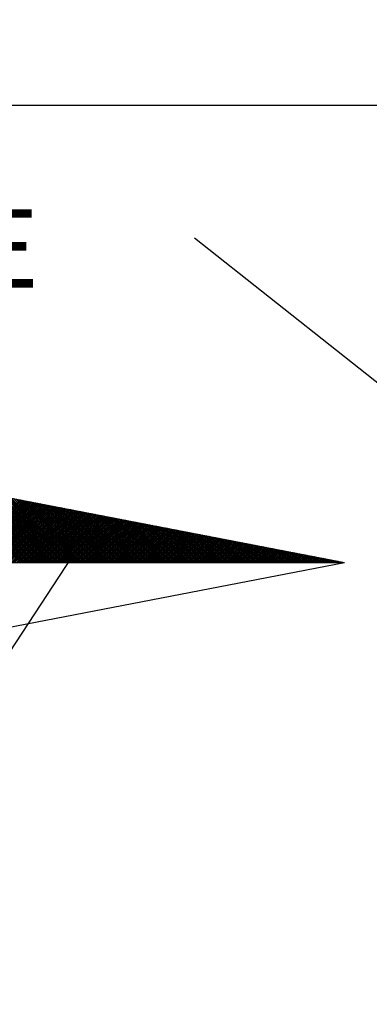
# Model space of a CAD drawing. Units: millimetres. Extents: x 180573 to 180993, y 1662359 to 1662894.
# Drawn here: x 180940 to 180946, y 1662581 to 1662599 of the extents above; entities that cross this region are included whole.
import ezdxf

# ---------------------------------------------------------------- set-up
doc = ezdxf.new("R2010")
doc.units = ezdxf.units.MM
doc.header["$LTSCALE"] = 8
for name, color, linetype in [('NORTE', 7, 'Continuous'), ('T-DIM', 1, 'Continuous'), ('V-EDIFICACAO', 2, 'Continuous'), ('V-LOTE', 1, 'Continuous'), ('V-TESTADA', 5, 'Continuous')]:
    doc.layers.add(name, color=color, linetype=linetype)
doc.styles.add('ROMANT', font='romant', dxfattribs={"height": 0.2})

# ---------------------------------------------------------------- blocks, each defined once
blk = doc.blocks.new('*X2')
at = {"color": 0}
for p, q in [((182562.777, 1662935.5052), (182562.0045, 1662936.2777)), ((182562.7947, 1662935.5052), (182562.0264, 1662936.2735)), ((182562.8123, 1662935.5052), (182562.0483, 1662936.2693)), ((182562.83, 1662935.5052), (182562.0702, 1662936.265)), ((182562.8477, 1662935.5052), (182562.0921, 1662936.2608)), ((182562.8654, 1662935.5052), (182562.114, 1662936.2566)), ((182562.8831, 1662935.5052), (182562.1359, 1662936.2524)), ((182562.9007, 1662935.5052), (182562.1578, 1662936.2481)), ((182562.9184, 1662935.5052), (182562.1797, 1662936.2439)), ((182562.9361, 1662935.5052), (182562.2016, 1662936.2397)), ((182562.9538, 1662935.5052), (182562.2235, 1662936.2354)), ((182562.9714, 1662935.5052), (182562.2454, 1662936.2312)), ((182562.9891, 1662935.5052), (182562.2673, 1662936.227)), ((182562.1509, 1662935.5052), (182562.7748, 1662936.1291)), ((182562.1686, 1662935.5052), (182562.7896, 1662936.1262)), ((182563.0068, 1662935.5052), (182562.2892, 1662936.2228)), ((182563.0245, 1662935.5052), (182562.3111, 1662936.2185)), ((182563.0422, 1662935.5052), (182562.333, 1662936.2143)), ((182563.0598, 1662935.5052), (182562.3549, 1662936.2101)), ((182563.0775, 1662935.5052), (182562.3768, 1662936.2059)), ((182563.0952, 1662935.5052), (182562.3987, 1662936.2016)), ((182563.1129, 1662935.5052), (182562.4206, 1662936.1974)), ((182563.1305, 1662935.5052), (182562.4426, 1662936.1932)), ((182563.1482, 1662935.5052), (182562.4645, 1662936.189)), ((182563.1659, 1662935.5052), (182562.4864, 1662936.1847)), ((182563.1836, 1662935.5052), (182562.5083, 1662936.1805)), ((182563.2013, 1662935.5052), (182562.5302, 1662936.1763)), ((182563.2189, 1662935.5052), (182562.5521, 1662936.1721)), ((182563.2366, 1662935.5052), (182562.574, 1662936.1678)), ((182563.2543, 1662935.5052), (182562.5959, 1662936.1636)), ((182563.272, 1662935.5052), (182562.6178, 1662936.1594)), ((182563.2896, 1662935.5052), (182562.6397, 1662936.1551)), ((182563.3073, 1662935.5052), (182562.6616, 1662936.1509)), ((182563.325, 1662935.5052), (182562.6835, 1662936.1467)), ((182563.3427, 1662935.5052), (182562.7054, 1662936.1425)), ((182563.3604, 1662935.5052), (182562.7273, 1662936.1382)), ((182563.378, 1662935.5052), (182562.7492, 1662936.134)), ((182563.3957, 1662935.5052), (182562.7711, 1662936.1298)), ((182563.4134, 1662935.5052), (182562.793, 1662936.1256)), ((182562.1863, 1662935.5052), (182562.8044, 1662936.1234)), ((182562.2039, 1662935.5052), (182562.8193, 1662936.1205)), ((182562.2216, 1662935.5052), (182562.8341, 1662936.1176)), ((182562.2393, 1662935.5052), (182562.8489, 1662936.1148)), ((182562.257, 1662935.5052), (182562.8637, 1662936.1119)), ((182562.2747, 1662935.5052), (182562.8785, 1662936.1091)), ((182562.2923, 1662935.5052), (182562.8933, 1662936.1062)), ((182562.31, 1662935.5052), (182562.9082, 1662936.1033)), ((182562.3277, 1662935.5052), (182562.923, 1662936.1005)), ((182562.3454, 1662935.5052), (182562.9378, 1662936.0976)), ((182562.363, 1662935.5052), (182562.9526, 1662936.0948)), ((182562.3807, 1662935.5052), (182562.9674, 1662936.0919)), ((182562.3984, 1662935.5052), (182562.9823, 1662936.0891)), ((182562.4161, 1662935.5052), (182562.9971, 1662936.0862)), ((182562.4338, 1662935.5052), (182563.0119, 1662936.0833)), ((182562.4514, 1662935.5052), (182563.0267, 1662936.0805)), ((182562.4691, 1662935.5052), (182563.0415, 1662936.0776)), ((182562.4868, 1662935.5052), (182563.0564, 1662936.0748)), ((182562.5045, 1662935.5052), (182563.0712, 1662936.0719)), ((182562.5221, 1662935.5052), (182563.086, 1662936.069)), ((182562.5398, 1662935.5052), (182563.1008, 1662936.0662)), ((182562.5575, 1662935.5052), (182563.1156, 1662936.0633)), ((182562.5752, 1662935.5052), (182563.1304, 1662936.0605)), ((182562.5929, 1662935.5052), (182563.1453, 1662936.0576)), ((182562.6105, 1662935.5052), (182563.1601, 1662936.0547)), ((182562.6282, 1662935.5052), (182563.1749, 1662936.0519)), ((182562.6459, 1662935.5052), (182563.1897, 1662936.049)), ((182562.6636, 1662935.5052), (182563.2045, 1662936.0462)), ((182562.6812, 1662935.5052), (182563.2194, 1662936.0433)), ((182562.6989, 1662935.5052), (182563.2342, 1662936.0404)), ((182562.7166, 1662935.5052), (182563.249, 1662936.0376)), ((182562.7343, 1662935.5052), (182563.2638, 1662936.0347)), ((182562.752, 1662935.5052), (182563.2786, 1662936.0319)), ((182562.7696, 1662935.5052), (182563.2934, 1662936.029)), ((182563.4311, 1662935.5052), (182562.8149, 1662936.1213)), ((182563.4487, 1662935.5052), (182562.8368, 1662936.1171)), ((182563.4664, 1662935.5052), (182562.8587, 1662936.1129)), ((182563.4841, 1662935.5052), (182562.8806, 1662936.1087)), ((182563.5018, 1662935.5052), (182562.9025, 1662936.1044)), ((182563.5195, 1662935.5052), (182562.9244, 1662936.1002)), ((182563.5371, 1662935.5052), (182562.9463, 1662936.096)), ((182563.5548, 1662935.5052), (182562.9682, 1662936.0918)), ((182563.5725, 1662935.5052), (182562.9901, 1662936.0875)), ((182563.5902, 1662935.5052), (182563.0121, 1662936.0833)), ((182563.6078, 1662935.5052), (182563.034, 1662936.0791)), ((182563.6255, 1662935.5052), (182563.0559, 1662936.0749)), ((182563.6432, 1662935.5052), (182563.0778, 1662936.0706)), ((182563.6609, 1662935.5052), (182563.0997, 1662936.0664)), ((182563.6786, 1662935.5052), (182563.1216, 1662936.0622)), ((182563.6962, 1662935.5052), (182563.1435, 1662936.0579)), ((182563.7139, 1662935.5052), (182563.1654, 1662936.0537)), ((182563.7316, 1662935.5052), (182563.1873, 1662936.0495)), ((182563.7493, 1662935.5052), (182563.2092, 1662936.0453)), ((182563.7669, 1662935.5052), (182563.2311, 1662936.041)), ((182563.7846, 1662935.5052), (182563.253, 1662936.0368)), ((182563.8023, 1662935.5052), (182563.2749, 1662936.0326)), ((182563.82, 1662935.5052), (182563.2968, 1662936.0284)), ((182562.7873, 1662935.5052), (182563.3083, 1662936.0262)), ((182562.805, 1662935.5052), (182563.3231, 1662936.0233)), ((182562.8227, 1662935.5052), (182563.3379, 1662936.0204)), ((182562.8403, 1662935.5052), (182563.3527, 1662936.0176)), ((182562.858, 1662935.5052), (182563.3675, 1662936.0147)), ((182562.8757, 1662935.5052), (182563.3824, 1662936.0119)), ((182562.8934, 1662935.5052), (182563.3972, 1662936.009)), ((182562.9111, 1662935.5052), (182563.412, 1662936.0061)), ((182562.9287, 1662935.5052), (182563.4268, 1662936.0033)), ((182562.9464, 1662935.5052), (182563.4416, 1662936.0004)), ((182562.9641, 1662935.5052), (182563.4565, 1662935.9976)), ((182562.9818, 1662935.5052), (182563.4713, 1662935.9947)), ((182562.9994, 1662935.5052), (182563.4861, 1662935.9918)), ((182563.0171, 1662935.5052), (182563.5009, 1662935.989)), ((182563.0348, 1662935.5052), (182563.5157, 1662935.9861)), ((182563.0525, 1662935.5052), (182563.5305, 1662935.9833)), ((182563.0702, 1662935.5052), (182563.5454, 1662935.9804)), ((182563.0878, 1662935.5052), (182563.5602, 1662935.9775)), ((182563.1055, 1662935.5052), (182563.575, 1662935.9747)), ((182563.1232, 1662935.5052), (182563.5898, 1662935.9718)), ((182563.1409, 1662935.5052), (182563.6046, 1662935.969)), ((182563.1585, 1662935.5052), (182563.6195, 1662935.9661)), ((182563.1762, 1662935.5052), (182563.6343, 1662935.9632)), ((182563.1939, 1662935.5052), (182563.6491, 1662935.9604)), ((182563.2116, 1662935.5052), (182563.6639, 1662935.9575)), ((182563.2293, 1662935.5052), (182563.6787, 1662935.9547)), ((182563.2469, 1662935.5052), (182563.6935, 1662935.9518)), ((182563.2646, 1662935.5052), (182563.7084, 1662935.949)), ((182563.2823, 1662935.5052), (182563.7232, 1662935.9461)), ((182563.3, 1662935.5052), (182563.738, 1662935.9432)), ((182563.3176, 1662935.5052), (182563.7528, 1662935.9404)), ((182563.8377, 1662935.5052), (182563.3187, 1662936.0241)), ((182563.3353, 1662935.5052), (182563.7676, 1662935.9375)), ((182563.8553, 1662935.5052), (182563.3406, 1662936.0199)), ((182563.353, 1662935.5052), (182563.7825, 1662935.9347)), ((182563.873, 1662935.5052), (182563.3625, 1662936.0157)), ((182563.3707, 1662935.5052), (182563.7973, 1662935.9318)), ((182563.8907, 1662935.5052), (182563.3844, 1662936.0115)), ((182563.3883, 1662935.5052), (182563.8121, 1662935.9289)), ((182563.9084, 1662935.5052), (182563.4063, 1662936.0072)), ((182563.926, 1662935.5052), (182563.4282, 1662936.003)), ((182563.9437, 1662935.5052), (182563.4501, 1662935.9988)), ((182563.9614, 1662935.5052), (182563.472, 1662935.9946)), ((182563.9791, 1662935.5052), (182563.4939, 1662935.9903)), ((182563.9967, 1662935.5052), (182563.5158, 1662935.9861)), ((182564.0144, 1662935.5052), (182563.5377, 1662935.9819)), ((182564.0321, 1662935.5052), (182563.5597, 1662935.9776)), ((182564.0498, 1662935.5052), (182563.5816, 1662935.9734)), ((182564.0675, 1662935.5052), (182563.6035, 1662935.9692)), ((182564.0851, 1662935.5052), (182563.6254, 1662935.965)), ((182564.1028, 1662935.5052), (182563.6473, 1662935.9607)), ((182564.1205, 1662935.5052), (182563.6692, 1662935.9565)), ((182564.1382, 1662935.5052), (182563.6911, 1662935.9523)), ((182564.1558, 1662935.5052), (182563.713, 1662935.9481)), ((182564.1735, 1662935.5052), (182563.7349, 1662935.9438)), ((182564.1912, 1662935.5052), (182563.7568, 1662935.9396)), ((182564.2089, 1662935.5052), (182563.7787, 1662935.9354)), ((182564.2266, 1662935.5052), (182563.8006, 1662935.9312)), ((182563.406, 1662935.5052), (182563.8269, 1662935.9261)), ((182563.4237, 1662935.5052), (182563.8417, 1662935.9232)), ((182563.4414, 1662935.5052), (182563.8566, 1662935.9204)), ((182563.4591, 1662935.5052), (182563.8714, 1662935.9175)), ((182563.4767, 1662935.5052), (182563.8862, 1662935.9146)), ((182563.4944, 1662935.5052), (182563.901, 1662935.9118)), ((182563.5121, 1662935.5052), (182563.9158, 1662935.9089)), ((182563.5298, 1662935.5052), (182563.9306, 1662935.9061)), ((182563.5474, 1662935.5052), (182563.9455, 1662935.9032)), ((182563.5651, 1662935.5052), (182563.9603, 1662935.9003)), ((182563.5828, 1662935.5052), (182563.9751, 1662935.8975)), ((182563.6005, 1662935.5052), (182563.9899, 1662935.8946)), ((182563.6182, 1662935.5052), (182564.0047, 1662935.8918)), ((182563.6358, 1662935.5052), (182564.0196, 1662935.8889)), ((182563.6535, 1662935.5052), (182564.0344, 1662935.8861)), ((182563.6712, 1662935.5052), (182564.0492, 1662935.8832)), ((182563.6889, 1662935.5052), (182564.064, 1662935.8803)), ((182563.7065, 1662935.5052), (182564.0788, 1662935.8775)), ((182563.7242, 1662935.5052), (182564.0936, 1662935.8746)), ((182563.7419, 1662935.5052), (182564.1085, 1662935.8718)), ((182563.7596, 1662935.5052), (182564.1233, 1662935.8689)), ((182563.7773, 1662935.5052), (182564.1381, 1662935.866)), ((182563.7949, 1662935.5052), (182564.1529, 1662935.8632)), ((182563.8126, 1662935.5052), (182564.1677, 1662935.8603)), ((182564.2442, 1662935.5052), (182563.8225, 1662935.9269)), ((182563.8303, 1662935.5052), (182564.1826, 1662935.8575)), ((182564.2619, 1662935.5052), (182563.8444, 1662935.9227)), ((182563.848, 1662935.5052), (182564.1974, 1662935.8546)), ((182563.8656, 1662935.5052), (182564.2122, 1662935.8517)), ((182564.2796, 1662935.5052), (182563.8663, 1662935.9185)), ((182563.8833, 1662935.5052), (182564.227, 1662935.8489)), ((182564.2973, 1662935.5052), (182563.8882, 1662935.9143)), ((182563.901, 1662935.5052), (182564.2418, 1662935.846)), ((182564.3149, 1662935.5052), (182563.9101, 1662935.91)), ((182563.9187, 1662935.5052), (182564.2567, 1662935.8432)), ((182564.3326, 1662935.5052), (182563.932, 1662935.9058)), ((182563.9364, 1662935.5052), (182564.2715, 1662935.8403)), ((182564.3503, 1662935.5052), (182563.9539, 1662935.9016)), ((182563.954, 1662935.5052), (182564.2863, 1662935.8374)), ((182563.9717, 1662935.5052), (182564.3011, 1662935.8346)), ((182564.368, 1662935.5052), (182563.9758, 1662935.8973)), ((182563.9894, 1662935.5052), (182564.3159, 1662935.8317)), ((182564.3857, 1662935.5052), (182563.9977, 1662935.8931)), ((182564.4033, 1662935.5052), (182564.0196, 1662935.8889)), ((182564.421, 1662935.5052), (182564.0415, 1662935.8847)), ((182564.4387, 1662935.5052), (182564.0634, 1662935.8804)), ((182564.4564, 1662935.5052), (182564.0853, 1662935.8762)), ((182564.474, 1662935.5052), (182564.1072, 1662935.872)), ((182564.4917, 1662935.5052), (182564.1292, 1662935.8678)), ((182564.5094, 1662935.5052), (182564.1511, 1662935.8635)), ((182564.5271, 1662935.5052), (182564.173, 1662935.8593)), ((182564.5448, 1662935.5052), (182564.1949, 1662935.8551)), ((182564.5624, 1662935.5052), (182564.2168, 1662935.8509)), ((182564.5801, 1662935.5052), (182564.2387, 1662935.8466)), ((182564.5978, 1662935.5052), (182564.2606, 1662935.8424)), ((182564.6155, 1662935.5052), (182564.2825, 1662935.8382)), ((182564.6331, 1662935.5052), (182564.3044, 1662935.834)), ((182564.0071, 1662935.5052), (182564.3307, 1662935.8289)), ((182564.0247, 1662935.5052), (182564.3456, 1662935.826)), ((182564.0424, 1662935.5052), (182564.3604, 1662935.8232)), ((182564.0601, 1662935.5052), (182564.3752, 1662935.8203)), ((182564.0778, 1662935.5052), (182564.39, 1662935.8174)), ((182564.0955, 1662935.5052), (182564.4048, 1662935.8146)), ((182564.1131, 1662935.5052), (182564.4197, 1662935.8117)), ((182564.1308, 1662935.5052), (182564.4345, 1662935.8089)), ((182564.1485, 1662935.5052), (182564.4493, 1662935.806)), ((182564.1662, 1662935.5052), (182564.4641, 1662935.8031)), ((182564.1838, 1662935.5052), (182564.4789, 1662935.8003)), ((182564.2015, 1662935.5052), (182564.4937, 1662935.7974)), ((182564.2192, 1662935.5052), (182564.5086, 1662935.7946)), ((182564.2369, 1662935.5052), (182564.5234, 1662935.7917)), ((182564.2546, 1662935.5052), (182564.5382, 1662935.7888)), ((182564.2722, 1662935.5052), (182564.553, 1662935.786)), ((182564.2899, 1662935.5052), (182564.5678, 1662935.7831)), ((182564.3076, 1662935.5052), (182564.5827, 1662935.7803)), ((182564.3253, 1662935.5052), (182564.5975, 1662935.7774)), ((182564.6508, 1662935.5052), (182564.3263, 1662935.8297)), ((182564.3429, 1662935.5052), (182564.6123, 1662935.7745)), ((182564.6685, 1662935.5052), (182564.3482, 1662935.8255)), ((182564.3606, 1662935.5052), (182564.6271, 1662935.7717)), ((182564.6862, 1662935.5052), (182564.3701, 1662935.8213)), ((182564.3783, 1662935.5052), (182564.6419, 1662935.7688)), ((182564.7039, 1662935.5052), (182564.392, 1662935.8171)), ((182564.396, 1662935.5052), (182564.6568, 1662935.766)), ((182564.4137, 1662935.5052), (182564.6716, 1662935.7631)), ((182564.7215, 1662935.5052), (182564.4139, 1662935.8128)), ((182564.4313, 1662935.5052), (182564.6864, 1662935.7602)), ((182564.7392, 1662935.5052), (182564.4358, 1662935.8086)), ((182564.449, 1662935.5052), (182564.7012, 1662935.7574)), ((182564.7569, 1662935.5052), (182564.4577, 1662935.8044)), ((182564.4667, 1662935.5052), (182564.716, 1662935.7545)), ((182564.7746, 1662935.5052), (182564.4796, 1662935.8001)), ((182564.4844, 1662935.5052), (182564.7308, 1662935.7517)), ((182564.7922, 1662935.5052), (182564.5015, 1662935.7959)), ((182564.502, 1662935.5052), (182564.7457, 1662935.7488)), ((182564.5197, 1662935.5052), (182564.7605, 1662935.746)), ((182564.8099, 1662935.5052), (182564.5234, 1662935.7917)), ((182564.5374, 1662935.5052), (182564.7753, 1662935.7431)), ((182564.8276, 1662935.5052), (182564.5453, 1662935.7875)), ((182564.5551, 1662935.5052), (182564.7901, 1662935.7402)), ((182564.8453, 1662935.5052), (182564.5672, 1662935.7832)), ((182564.5728, 1662935.5052), (182564.8049, 1662935.7374)), ((182564.863, 1662935.5052), (182564.5891, 1662935.779)), ((182564.5904, 1662935.5052), (182564.8198, 1662935.7345)), ((182564.8806, 1662935.5052), (182564.611, 1662935.7748)), ((182564.8983, 1662935.5052), (182564.6329, 1662935.7706)), ((182564.916, 1662935.5052), (182564.6548, 1662935.7663)), ((182564.9337, 1662935.5052), (182564.6767, 1662935.7621)), ((182564.9513, 1662935.5052), (182564.6987, 1662935.7579)), ((182564.969, 1662935.5052), (182564.7206, 1662935.7537)), ((182564.9867, 1662935.5052), (182564.7425, 1662935.7494)), ((182565.0044, 1662935.5052), (182564.7644, 1662935.7452)), ((182565.0221, 1662935.5052), (182564.7863, 1662935.741)), ((182565.0397, 1662935.5052), (182564.8082, 1662935.7368)), ((182565.0574, 1662935.5052), (182564.8301, 1662935.7325)), ((182564.6081, 1662935.5052), (182564.8346, 1662935.7317)), ((182564.6258, 1662935.5052), (182564.8494, 1662935.7288)), ((182564.6435, 1662935.5052), (182564.8642, 1662935.7259)), ((182564.6611, 1662935.5052), (182564.879, 1662935.7231)), ((182564.6788, 1662935.5052), (182564.8938, 1662935.7202)), ((182564.6965, 1662935.5052), (182564.9087, 1662935.7174)), ((182564.7142, 1662935.5052), (182564.9235, 1662935.7145)), ((182564.7319, 1662935.5052), (182564.9383, 1662935.7116)), ((182564.7495, 1662935.5052), (182564.9531, 1662935.7088)), ((182564.7672, 1662935.5052), (182564.9679, 1662935.7059)), ((182564.7849, 1662935.5052), (182564.9828, 1662935.7031)), ((182564.8026, 1662935.5052), (182564.9976, 1662935.7002)), ((182564.8202, 1662935.5052), (182565.0124, 1662935.6973)), ((182564.8379, 1662935.5052), (182565.0272, 1662935.6945)), ((182565.0751, 1662935.5052), (182564.852, 1662935.7283)), ((182564.8556, 1662935.5052), (182565.042, 1662935.6916)), ((182564.8733, 1662935.5052), (182565.0569, 1662935.6888)), ((182565.0928, 1662935.5052), (182564.8739, 1662935.7241)), ((182564.891, 1662935.5052), (182565.0717, 1662935.6859)), ((182565.1104, 1662935.5052), (182564.8958, 1662935.7198)), ((182564.9086, 1662935.5052), (182565.0865, 1662935.6831)), ((182565.1281, 1662935.5052), (182564.9177, 1662935.7156)), ((182564.9263, 1662935.5052), (182565.1013, 1662935.6802)), ((182565.1458, 1662935.5052), (182564.9396, 1662935.7114)), ((182564.944, 1662935.5052), (182565.1161, 1662935.6773)), ((182565.1635, 1662935.5052), (182564.9615, 1662935.7072)), ((182564.9617, 1662935.5052), (182565.1309, 1662935.6745)), ((182564.9793, 1662935.5052), (182565.1458, 1662935.6716)), ((182565.1812, 1662935.5052), (182564.9834, 1662935.7029)), ((182564.997, 1662935.5052), (182565.1606, 1662935.6688)), ((182565.1988, 1662935.5052), (182565.0053, 1662935.6987)), ((182565.0147, 1662935.5052), (182565.1754, 1662935.6659)), ((182565.2165, 1662935.5052), (182565.0272, 1662935.6945)), ((182565.0324, 1662935.5052), (182565.1902, 1662935.663)), ((182565.2342, 1662935.5052), (182565.0491, 1662935.6903)), ((182565.0501, 1662935.5052), (182565.205, 1662935.6602)), ((182565.0677, 1662935.5052), (182565.2199, 1662935.6573)), ((182565.2519, 1662935.5052), (182565.071, 1662935.686)), ((182565.0854, 1662935.5052), (182565.2347, 1662935.6545)), ((182565.2695, 1662935.5052), (182565.0929, 1662935.6818)), ((182565.1031, 1662935.5052), (182565.2495, 1662935.6516)), ((182565.2872, 1662935.5052), (182565.1148, 1662935.6776)), ((182565.1208, 1662935.5052), (182565.2643, 1662935.6487)), ((182565.3049, 1662935.5052), (182565.1367, 1662935.6734)), ((182565.1384, 1662935.5052), (182565.2791, 1662935.6459)), ((182565.1561, 1662935.5052), (182565.2939, 1662935.643)), ((182565.3226, 1662935.5052), (182565.1586, 1662935.6691)), ((182565.1738, 1662935.5052), (182565.3088, 1662935.6402)), ((182565.3403, 1662935.5052), (182565.1805, 1662935.6649)), ((182565.1915, 1662935.5052), (182565.3236, 1662935.6373)), ((182565.3579, 1662935.5052), (182565.2024, 1662935.6607)), ((182565.2091, 1662935.5052), (182565.3384, 1662935.6344)), ((182565.3756, 1662935.5052), (182565.2243, 1662935.6565)), ((182565.3933, 1662935.5052), (182565.2463, 1662935.6522)), ((182565.411, 1662935.5052), (182565.2682, 1662935.648)), ((182565.4286, 1662935.5052), (182565.2901, 1662935.6438)), ((182565.4463, 1662935.5052), (182565.312, 1662935.6395)), ((182565.464, 1662935.5052), (182565.3339, 1662935.6353)), ((182565.2268, 1662935.5052), (182565.3532, 1662935.6316)), ((182565.2445, 1662935.5052), (182565.368, 1662935.6287)), ((182565.2622, 1662935.5052), (182565.3829, 1662935.6259)), ((182565.2799, 1662935.5052), (182565.3977, 1662935.623)), ((182565.2975, 1662935.5052), (182565.4125, 1662935.6202)), ((182565.3152, 1662935.5052), (182565.4273, 1662935.6173)), ((182565.3329, 1662935.5052), (182565.4421, 1662935.6144)), ((182565.3506, 1662935.5052), (182565.457, 1662935.6116)), ((182565.4817, 1662935.5052), (182565.3558, 1662935.6311)), ((182565.3682, 1662935.5052), (182565.4718, 1662935.6087)), ((182565.4994, 1662935.5052), (182565.3777, 1662935.6269)), ((182565.3859, 1662935.5052), (182565.4866, 1662935.6059)), ((182565.517, 1662935.5052), (182565.3996, 1662935.6226)), ((182565.4036, 1662935.5052), (182565.5014, 1662935.603)), ((182565.4213, 1662935.5052), (182565.5162, 1662935.6001)), ((182565.5347, 1662935.5052), (182565.4215, 1662935.6184)), ((182565.439, 1662935.5052), (182565.531, 1662935.5973)), ((182565.5524, 1662935.5052), (182565.4434, 1662935.6142)), ((182565.4566, 1662935.5052), (182565.5459, 1662935.5944)), ((182565.5701, 1662935.5052), (182565.4653, 1662935.61)), ((182565.4743, 1662935.5052), (182565.5607, 1662935.5916)), ((182565.5877, 1662935.5052), (182565.4872, 1662935.6057)), ((182565.492, 1662935.5052), (182565.5755, 1662935.5887)), ((182565.6054, 1662935.5052), (182565.5091, 1662935.6015)), ((182565.5097, 1662935.5052), (182565.5903, 1662935.5858)), ((182565.5273, 1662935.5052), (182565.6051, 1662935.583)), ((182565.6231, 1662935.5052), (182565.531, 1662935.5973)), ((182565.545, 1662935.5052), (182565.62, 1662935.5801)), ((182565.6408, 1662935.5052), (182565.5529, 1662935.5931)), ((182565.5627, 1662935.5052), (182565.6348, 1662935.5773)), ((182565.6585, 1662935.5052), (182565.5748, 1662935.5888)), ((182565.5804, 1662935.5052), (182565.6496, 1662935.5744)), ((182565.6761, 1662935.5052), (182565.5967, 1662935.5846)), ((182565.5981, 1662935.5052), (182565.6644, 1662935.5715)), ((182565.6157, 1662935.5052), (182565.6792, 1662935.5687)), ((182565.6938, 1662935.5052), (182565.6186, 1662935.5804)), ((182565.6334, 1662935.5052), (182565.694, 1662935.5658)), ((182565.7115, 1662935.5052), (182565.6405, 1662935.5762)), ((182565.6511, 1662935.5052), (182565.7089, 1662935.563)), ((182565.7292, 1662935.5052), (182565.6624, 1662935.5719)), ((182565.6688, 1662935.5052), (182565.7237, 1662935.5601)), ((182565.7468, 1662935.5052), (182565.6843, 1662935.5677)), ((182565.6864, 1662935.5052), (182565.7385, 1662935.5573)), ((182565.7041, 1662935.5052), (182565.7533, 1662935.5544)), ((182565.7645, 1662935.5052), (182565.7062, 1662935.5635)), ((182565.7218, 1662935.5052), (182565.7681, 1662935.5515)), ((182565.7822, 1662935.5052), (182565.7281, 1662935.5593)), ((182565.7395, 1662935.5052), (182565.783, 1662935.5487)), ((182565.7999, 1662935.5052), (182565.75, 1662935.555)), ((182565.7572, 1662935.5052), (182565.7978, 1662935.5458)), ((182565.8175, 1662935.5052), (182565.7719, 1662935.5508)), ((182565.7748, 1662935.5052), (182565.8126, 1662935.543)), ((182565.7925, 1662935.5052), (182565.8274, 1662935.5401)), ((182565.8352, 1662935.5052), (182565.7938, 1662935.5466)), ((182565.8102, 1662935.5052), (182565.8422, 1662935.5372)), ((182565.8529, 1662935.5052), (182565.8158, 1662935.5423)), ((182565.8706, 1662935.5052), (182565.8377, 1662935.5381)), ((182565.8279, 1662935.5052), (182565.8571, 1662935.5344)), ((182565.8455, 1662935.5052), (182565.8719, 1662935.5315)), ((182565.8883, 1662935.5052), (182565.8596, 1662935.5339)), ((182565.8632, 1662935.5052), (182565.8867, 1662935.5287)), ((182565.8809, 1662935.5052), (182565.9015, 1662935.5258)), ((182565.9059, 1662935.5052), (182565.8815, 1662935.5297)), ((182565.8986, 1662935.5052), (182565.9163, 1662935.5229)), ((182565.9236, 1662935.5052), (182565.9034, 1662935.5254)), ((182565.9163, 1662935.5052), (182565.9311, 1662935.5201)), ((182565.9413, 1662935.5052), (182565.9253, 1662935.5212)), ((182565.9339, 1662935.5052), (182565.946, 1662935.5172)), ((182565.959, 1662935.5052), (182565.9472, 1662935.517)), ((182565.9516, 1662935.5052), (182565.9608, 1662935.5144)), ((182565.9766, 1662935.5052), (182565.9691, 1662935.5128)), ((182565.9693, 1662935.5052), (182565.9756, 1662935.5115)), ((182565.987, 1662935.5052), (182565.9904, 1662935.5086)), ((182565.9943, 1662935.5052), (182565.991, 1662935.5085)), ((182566.0046, 1662935.5052), (182566.0052, 1662935.5058))]:
    blk.add_line(p, q, dxfattribs=at)
blk = doc.blocks.new('NORTEGEO')
at = {"layer": 'NORTE', "color": 7}
for p in [(1.0785, 1.0785), (-6.6682, 0), (1.0785, -1.0785)]:
    blk.add_line(p, (6.6682, 0), dxfattribs=at)
at = {"layer": 'NORTE'}
blk.add_blockref('*X2', (-182559.3401, -1662935.5052), dxfattribs=at)
at = {"layer": 'NORTE', "color": 7, "style": 'ROMANT'}
blk.add_text('NE', height=0.78147, dxfattribs=at).set_placement((2.2196, 2.7415))

msp = doc.modelspace()

# ---------------------------------------------------------------- linework, layer by layer
at = {"layer": 'DEFPOINTS'}
msp.add_lwpolyline([(180572.634, 1662894.0281), (180572.634, 1662597.0281), (180992.634, 1662597.0281), (180992.634, 1662894.0281)], close=True, dxfattribs=at)
at = {"layer": 'V-EDIFICACAO'}
msp.add_lwpolyline([(180929.58, 1662583.95), (180934.9, 1662580.46), (180940.48, 1662588.96), (180935.26, 1662592.54), (180929.58, 1662583.95)], close=True, dxfattribs=at)
at = {"layer": 'V-LOTE'}
msp.add_lwpolyline([(180955.9, 1662584.01), (180946.69, 1662591.47), (180942.67, 1662594.65)], dxfattribs=at)
at = {"layer": 'V-TESTADA'}
msp.add_lwpolyline([(180955.9, 1662584.01), (180946.69, 1662591.47), (180942.67, 1662594.65)], dxfattribs=at)

# ---------------------------------------------------------------- block references
at = {"layer": 'T-DIM', "ltscale": 0.75, "xscale": 1.790037972852588, "yscale": 1.790037972852588, "zscale": 1.790037972954514}
msp.add_blockref('NORTEGEO', (180933.4089, 1662588.8612), dxfattribs=at)

doc.saveas('drawing.dxf')
